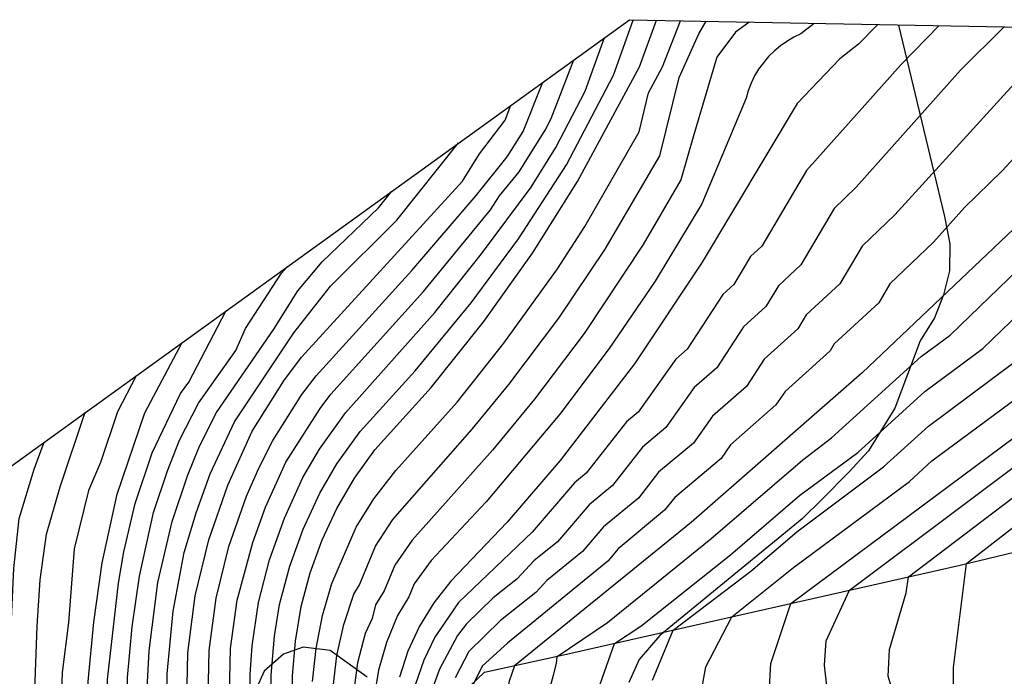
# Model space of a CAD drawing. Units: metres. Extents: x 581935 to 583423, y 4795494 to 4797468.
# Drawn here: x 581957 to 581989, y 4795525 to 4795545 of the extents above; entities that cross this region are included whole.
import ezdxf

# ---------------------------------------------------------------- set-up
doc = ezdxf.new("R2010")
doc.units = ezdxf.units.M
for name, color, linetype in [('020104', 34, 'Continuous'), ('020107', 3, 'Continuous'), ('100106', 63, 'Continuous'), ('Ambitos', 230, 'Continuous')]:
    doc.layers.add(name, color=color, linetype=linetype)
doc.layers.add('020105', color=24, linetype='Continuous', lineweight=30)

msp = doc.modelspace()

# ---------------------------------------------------------------- linework, layer by layer
at = {"layer": '020104'}
for points in [[(581965.23, 4795523.32, 50.5), (581965.21, 4795524.6, 50.5), (581965.32, 4795525.84, 50.5), (581965.48, 4795526.84, 50.5), (581965.8, 4795528.06, 50.5), (581966.23, 4795529.24, 50.5), (581966.76, 4795530.39, 50.5), (581967.3, 4795531.32, 50.5), (581968.04, 4795532.35, 50.5), (581969.79, 4795534.28, 50.5), (581971.57, 4795536.44, 50.5), (581973.07, 4795538.47, 50.5), (581974.6, 4795540.83, 50.5), (581976.09, 4795543.68, 50.5), (581976.72, 4795545.43, 50.5)], [(581966.53, 4795524.4, 49.5), (581966.64, 4795525.45, 49.5), (581966.84, 4795526.49, 49.5), (581967.14, 4795527.51, 49.5), (581967.91, 4795529.3, 49.5), (581968.47, 4795530.2, 49.5), (581969.17, 4795531.11, 49.5), (581971.12, 4795533.28, 49.5), (581972.61, 4795535.15, 49.5), (581974.31, 4795537.52, 49.5), (581975.18, 4795538.86, 49.5), (581976.91, 4795541.87, 49.5), (581977.21, 4795543.11, 49.5), (581977.65, 4795543.94, 49.5), (581978.22, 4795545.4, 49.5)], [(581967.18, 4795524.22, 49), (581967.3, 4795525.22, 49), (581967.52, 4795526.21, 49), (581967.84, 4795527.17, 49), (581968.02, 4795527.47, 49), (581968.53, 4795528.7, 49), (581969.08, 4795529.55, 49), (581971.6, 4795532.42, 49), (581972.77, 4795533.84, 49), (581974.36, 4795535.95, 49), (581975.83, 4795538.14, 49), (581977.57, 4795541.11, 49), (581978.18, 4795543.6, 49), (581978.81, 4795544.99, 49), (581979.04, 4795545.39, 49)], [(581980.42, 4795545.36, 48.5), (581980.4, 4795545.35, 48.5), (581979.97, 4795545.04, 48.5), (581979.38, 4795544.25, 48.5), (581978.64, 4795541.75, 48.5), (581978.24, 4795540.35, 48.5), (581977.04, 4795538.29, 48.5), (581975.16, 4795535.46, 48.5), (581973.58, 4795533.37, 48.5), (581972.25, 4795531.75, 48.5), (581969.69, 4795528.89, 48.5), (581969.14, 4795528.1, 48.5), (581968.8, 4795527.28, 48.5), (581968.53, 4795526.83, 48.5), (581968.42, 4795526.4, 48.5), (581968.2, 4795525.92, 48.5), (581967.96, 4795524.99, 48.5), (581967.83, 4795524.04, 48.5)], [(581982.48, 4795545.32, 48), (581982.05, 4795544.99, 48), (581981.83, 4795544.88, 48), (581981.61, 4795544.75, 48), (581981.4, 4795544.61, 48), (581981.2, 4795544.44, 48), (581981.02, 4795544.27, 48), (581980.86, 4795544.07, 48), (581980.71, 4795543.87, 48), (581980.58, 4795543.65, 48), (581980.47, 4795543.42, 48), (581980.38, 4795543.18, 48), (581980.31, 4795542.94, 48), (581978.9, 4795539.59, 48), (581977.42, 4795537.13, 48), (581975.96, 4795534.98, 48), (581974.39, 4795532.9, 48), (581972.05, 4795530.11, 48), (581970.3, 4795528.24, 48), (581969.76, 4795527.5, 48), (581969.59, 4795527.09, 48), (581969.23, 4795526.49, 48), (581968.88, 4795525.64, 48), (581968.62, 4795524.76, 48), (581968.48, 4795523.86, 48)], [(581986.45, 4795545.25, 47), (581985.23, 4795544, 47), (581982.23, 4795540.64, 47), (581980.81, 4795538.24, 47), (581980.45, 4795537.91, 47), (581979.92, 4795537.02, 47), (581979.57, 4795536.7, 47), (581978.44, 4795534.96, 47), (581978.08, 4795534.65, 47), (581976.88, 4795532.96, 47), (581976.51, 4795532.65, 47), (581975.23, 4795531.02, 47), (581974.86, 4795530.71, 47), (581973.51, 4795529.15, 47), (581971.17, 4795526.91, 47), (581970.41, 4795525.81, 47), (581970.06, 4795525.07, 47), (581969.8, 4795524.31, 47)], [(581988.52, 4795545.21, 46.5), (581987.13, 4795543.84, 46.5), (581983.81, 4795540.11, 46.5), (581983.11, 4795539.44, 46.5), (581982.05, 4795537.64, 46.5), (581981.34, 4795536.98, 46.5), (581980.94, 4795536.32, 46.5), (581980.23, 4795535.67, 46.5), (581979.38, 4795534.37, 46.5), (581978.66, 4795533.74, 46.5), (581977.76, 4795532.47, 46.5), (581977.02, 4795531.85, 46.5), (581976.06, 4795530.63, 46.5), (581975.32, 4795530.01, 46.5), (581974.31, 4795528.84, 46.5), (581973.56, 4795528.23, 46.5), (581973.03, 4795527.66, 46.5), (581972.27, 4795527.06, 46.5), (581971.42, 4795526.23, 46.5), (581971.13, 4795525.86, 46.5), (581970.56, 4795524.79, 46.5), (581970.31, 4795524.09, 46.5)], [(581964.55, 4795523.18, 51), (581964.54, 4795524.62, 51), (581964.61, 4795525.53, 51), (581964.81, 4795526.91, 51), (581965.16, 4795528.27, 51), (581965.63, 4795529.59, 51), (581966.22, 4795530.88, 51), (581966.75, 4795531.78, 51), (581967.57, 4795532.94, 51), (581970.41, 4795536.13, 51), (581971.9, 4795537.99, 51), (581973.48, 4795540.11, 51), (581974.26, 4795541.38, 51), (581975.19, 4795543.17, 51), (581975.81, 4795544.87, 51)], [(581963.87, 4795523.03, 51.5), (581963.92, 4795525.45, 51.5), (581964.13, 4795526.98, 51.5), (581964.63, 4795528.82, 51.5), (581965.03, 4795529.94, 51.5), (581965.68, 4795531.37, 51.5), (581966.77, 4795533.08, 51.5), (581967.11, 4795533.53, 51.5), (581970.05, 4795536.8, 51.5), (581972.18, 4795539.39, 51.5), (581972.47, 4795539.84, 51.5), (581973.1, 4795540.6, 51.5), (581973.92, 4795541.93, 51.5), (581974.11, 4795542.3, 51.5), (581974.83, 4795544.16, 51.5)], [(581963.19, 4795522.89, 52), (581963.24, 4795525.38, 52), (581963.46, 4795527.05, 52), (581963.87, 4795528.69, 52), (581964.43, 4795530.29, 52), (581964.82, 4795531.18, 52), (581965.26, 4795532.06, 52), (581966.19, 4795533.52, 52), (581966.64, 4795534.12, 52), (581969.68, 4795537.47, 52), (581971.73, 4795539.85, 52), (581972.71, 4795541.08, 52), (581973.22, 4795541.88, 52), (581973.85, 4795543.45, 52)], [(581988.83, 4795543.4, 46), (581985.04, 4795539.24, 46), (581984, 4795538.24, 46), (581983.29, 4795537.04, 46), (581982.22, 4795536.06, 46), (581981.96, 4795535.61, 46), (581980.89, 4795534.65, 46), (581980.32, 4795533.78, 46), (581979.24, 4795532.83, 46), (581978.64, 4795531.98, 46), (581977.53, 4795531.05, 46), (581976.89, 4795530.23, 46), (581975.78, 4795529.31, 46), (581975.11, 4795528.53, 46), (581973.98, 4795527.61, 46), (581973.63, 4795527.23, 46), (581972.5, 4795526.34, 46), (581971.5, 4795525.35, 46), (581971.06, 4795524.51, 46)], [(581990.59, 4795542.96, 45.5), (581988.45, 4795540.63, 45.5), (581987.25, 4795539.47, 45.5), (581986.27, 4795538.37, 45.5), (581984.88, 4795537.04, 45.5), (581984.53, 4795536.44, 45.5), (581983.11, 4795535.13, 45.5), (581982.98, 4795534.91, 45.5), (581981.55, 4795533.62, 45.5), (581981.26, 4795533.19, 45.5), (581979.82, 4795531.92, 45.5), (581979.52, 4795531.49, 45.5), (581978.04, 4795530.25, 45.5), (581977.72, 4795529.84, 45.5), (581976.24, 4795528.61, 45.5), (581975.91, 4795528.22, 45.5), (581972.72, 4795525.62, 45.5), (581971.92, 4795524.88, 45.5), (581971.58, 4795524.2, 45.5)], [(581967.25, 4795508.5, 53), (581967.73, 4795509.67, 53), (581968.01, 4795510.77, 53), (581967.8, 4795511.05, 53), (581965.78, 4795512.47, 53), (581965.37, 4795512.92, 53), (581964.29, 4795514.58, 53), (581963.15, 4795516.7, 53), (581962.83, 4795517.43, 53), (581962.34, 4795518.93, 53), (581962.01, 4795520.49, 53), (581961.87, 4795522.07, 53), (581961.9, 4795524.64, 53), (581962.09, 4795526.63, 53), (581962.45, 4795528.5, 53), (581962.83, 4795529.76, 53), (581963.27, 4795531, 53), (581964.04, 4795532.65, 53), (581965.93, 4795535.48, 53), (581967.1, 4795536.97, 53), (581969.21, 4795539.07, 53), (581971.17, 4795541.52, 53)], [(581965.83, 4795508.3, 53.5), (581966.67, 4795510.65, 53.5), (581965.11, 4795511.84, 53.5), (581964.82, 4795512.15, 53.5), (581963.89, 4795513.81, 53.5), (581963.61, 4795514.19, 53.5), (581962.54, 4795516.26, 53.5), (581962.21, 4795517.06, 53.5), (581961.71, 4795518.7, 53.5), (581961.38, 4795520.4, 53.5), (581961.25, 4795521.69, 53.5), (581961.25, 4795523.78, 53.5), (581961.33, 4795525.37, 53.5), (581961.61, 4795527.54, 53.5), (581962.06, 4795529.48, 53.5), (581962.55, 4795530.94, 53.5), (581962.93, 4795531.88, 53.5), (581963.47, 4795532.95, 53.5), (581965.3, 4795535.6, 53.5), (581966.06, 4795536.82, 53.5), (581966.83, 4795537.74, 53.5), (581968.62, 4795539.46, 53.5), (581969.05, 4795539.99, 53.5)], [(581988.61, 4795515.63, 44.5), (581985.22, 4795516.39, 44.5), (581984.59, 4795516.66, 44.5), (581981.74, 4795517.29, 44.5), (581979.95, 4795517.82, 44.5), (581978.93, 4795518.08, 44.5), (581977.47, 4795518.68, 44.5), (581975.59, 4795519.8, 44.5), (581974.57, 4795520.8, 44.5), (581974.14, 4795521.42, 44.5), (581973.9, 4795522.17, 44.5), (581973.88, 4795523.46, 44.5), (581974.19, 4795524.6, 44.5), (581974.28, 4795524.97, 44.5), (581974.3, 4795525.19, 44.5), (581975.9, 4795526.27, 44.5), (581979.19, 4795528.93, 44.5), (581982.11, 4795531.45, 44.5), (581983.03, 4795532.14, 44.5), (581985.88, 4795534.73, 44.5), (581986.8, 4795535.41, 44.5), (581989.58, 4795538.09, 44.5)], [(581964.63, 4795508.14, 54), (581964.81, 4795508.99, 54), (581965.33, 4795510.53, 54), (581964.28, 4795511.39, 54), (581963.63, 4795512.5, 54), (581961.93, 4795515.82, 54), (581961.31, 4795517.58, 54), (581960.88, 4795519.39, 54), (581960.71, 4795520.6, 54), (581960.6, 4795522.17, 54), (581960.64, 4795524.52, 54), (581960.79, 4795526.13, 54), (581961.02, 4795527.75, 54), (581961.47, 4795529.77, 54), (581961.91, 4795531.1, 54), (581962.3, 4795532.07, 54), (581962.9, 4795533.25, 54), (581964.09, 4795534.92, 54), (581964.4, 4795535.62, 54), (581965.54, 4795537.38, 54), (581965.73, 4795537.59, 54)], [(581989.01, 4795516.34, 44), (581985.8, 4795517.07, 44), (581984.53, 4795517.62, 44), (581982.39, 4795518.09, 44), (581979.97, 4795519.01, 44), (581979.06, 4795519.33, 44), (581977.63, 4795520.15, 44), (581976.66, 4795520.8, 44), (581976.01, 4795521.23, 44), (581975.52, 4795521.82, 44), (581975.28, 4795522.57, 44), (581975.48, 4795523.77, 44), (581976.13, 4795525.61, 44), (581976.96, 4795526.16, 44), (581979.82, 4795528.42, 44), (581982.01, 4795530.31, 44), (581983.86, 4795531.68, 44), (581985.99, 4795533.62, 44), (581987.84, 4795534.99, 44), (581989.92, 4795537, 44)], [(581963.4, 4795507.97, 54.5), (581963.76, 4795509.23, 54.5), (581963.98, 4795510.41, 54.5), (581963.73, 4795510.62, 54.5), (581963.03, 4795511.89, 54.5), (581961.32, 4795515.38, 54.5), (581960.69, 4795517.28, 54.5), (581960.25, 4795519.23, 54.5), (581960, 4795521.36, 54.5), (581959.96, 4795522.91, 54.5), (581960.01, 4795524.46, 54.5), (581960.36, 4795527.52, 54.5), (581960.53, 4795528.52, 54.5), (581960.89, 4795530.06, 54.5), (581961.43, 4795531.67, 54.5), (581962.33, 4795533.55, 54.5), (581962.59, 4795533.91, 54.5), (581963.77, 4795536.17, 54.5), (581963.79, 4795536.19, 54.5)], [(581977.33, 4795524.44, 43.5), (581977.99, 4795526.03, 43.5), (581980.46, 4795527.9, 43.5), (581981.92, 4795529.16, 43.5), (581984.68, 4795531.22, 43.5), (581986.11, 4795532.52, 43.5), (581988.87, 4795534.57, 43.5)], [(581960.92, 4795534.12, 55.5), (581960.33, 4795532.97, 55.5), (581959.78, 4795531.36, 55.5), (581959.4, 4795530.47, 55.5), (581958.95, 4795528.62, 55.5), (581958.77, 4795526.27, 55.5), (581958.57, 4795524.68, 55.5), (581958.47, 4795521.9, 55.5), (581958.5, 4795521.1, 55.5), (581958.68, 4795519.51, 55.5), (581958.63, 4795518.33, 55.5), (581958.76, 4795517.45, 55.5), (581959.68, 4795514.15, 55.5), (581960.6, 4795512.15, 55.5), (581961.4, 4795510.16, 55.5), (581961.25, 4795508.94, 55.5), (581960.98, 4795507.63, 55.5)], [(581990.32, 4795517.59, 43), (581986.95, 4795518.43, 43), (581985.92, 4795518.81, 43), (581983.7, 4795519.68, 43), (581981.54, 4795520.84, 43), (581980.47, 4795521.47, 43), (581979.87, 4795522, 43), (581979.34, 4795522.63, 43), (581979.01, 4795523.34, 43), (581978.89, 4795524.1, 43), (581979.03, 4795524.86, 43), (581979.86, 4795526.45, 43), (581981.82, 4795528.02, 43), (581985.51, 4795530.76, 43), (581986.22, 4795531.41, 43), (581989.91, 4795534.15, 43)], [(581959.76, 4795507.46, 56), (581960, 4795508.79, 56), (581960.12, 4795510.02, 56), (581958.65, 4795513.36, 56), (581958.11, 4795515.26, 56), (581957.82, 4795516.42, 56), (581957.64, 4795517.58, 56), (581957.75, 4795519.94, 56), (581957.61, 4795521.53, 56), (581957.66, 4795523.24, 56), (581957.77, 4795526.16, 56), (581957.87, 4795527.63, 56), (581958.07, 4795529.08, 56), (581958.5, 4795530.59, 56), (581959.3, 4795532.96, 56)], [(581989.35, 4795519.57, 42), (581988.21, 4795520.07, 42), (581987.03, 4795520.43, 42), (581986.26, 4795520.74, 42), (581984.92, 4795521.46, 42), (581984.81, 4795521.53, 42), (581983.71, 4795522.79, 42), (581983.23, 4795523.45, 42), (581982.89, 4795524.16, 42), (581982.8, 4795524.92, 42), (581982.86, 4795525.69, 42), (581983.6, 4795527.3, 42), (581990.91, 4795532.78, 42)], [(581958.5, 4795507.29, 56.5), (581958.65, 4795507.51, 56.5), (581958.87, 4795508.39, 56.5), (581958.92, 4795509.28, 56.5), (581958.83, 4795509.89, 56.5), (581957.62, 4795512.56, 56.5), (581956.99, 4795514.91, 56.5), (581956.65, 4795516.83, 56.5), (581956.81, 4795520.37, 56.5), (581956.74, 4795521.17, 56.5), (581956.83, 4795523.2, 56.5), (581956.95, 4795526.39, 56.5), (581957.03, 4795527.99, 56.5), (581957.2, 4795529.58, 56.5), (581957.68, 4795531.15, 56.5), (581957.99, 4795532.01, 56.5)], [(581989.85, 4795520.41, 41.5), (581987.57, 4795521.4, 41.5), (581987.05, 4795521.56, 41.5), (581986.44, 4795521.88, 41.5), (581985.4, 4795523.15, 41.5), (581985.05, 4795523.82, 41.5), (581984.83, 4795524.57, 41.5), (581984.87, 4795525.41, 41.5), (581985.4, 4795527.22, 41.5), (581985.47, 4795527.72, 41.5), (581990.88, 4795531.83, 41.5)], [(581990.35, 4795521.25, 41), (581988.08, 4795522.23, 41), (581987.87, 4795522.4, 41), (581987.67, 4795522.59, 41), (581987.5, 4795522.8, 41), (581987.34, 4795523.02, 41), (581987.21, 4795523.26, 41), (581987.1, 4795523.51, 41), (581987.01, 4795523.76, 41), (581986.95, 4795524.03, 41), (581986.91, 4795524.3, 41), (581986.9, 4795524.57, 41), (581986.91, 4795524.84, 41), (581987.32, 4795528.15, 41), (581990.85, 4795530.88, 41)]]:
    msp.add_polyline3d(points, dxfattribs=at)
at = {"layer": '020105'}
for points in [[(581965.91, 4795523.47, 50), (581965.89, 4795524.58, 50), (581965.98, 4795525.68, 50), (581966.16, 4795526.78, 50), (581966.45, 4795527.85, 50), (581966.83, 4795528.9, 50), (581967.3, 4795529.9, 50), (581967.86, 4795530.86, 50), (581968.51, 4795531.76, 50), (581970.3, 4795533.75, 50), (581971.97, 4795535.84, 50), (581973.52, 4795538.02, 50), (581974.95, 4795540.29, 50), (581976.92, 4795543.94, 50), (581977.46, 4795545.42, 50)], [(581984.49, 4795545.28, 47.5), (581984.41, 4795545.2, 47.5), (581983.88, 4795544.66, 47.5), (581983.29, 4795544.2, 47.5), (581981.93, 4795542.77, 47.5), (581978.91, 4795537.73, 47.5), (581976.76, 4795534.5, 47.5), (581974.4, 4795531.42, 47.5), (581972.71, 4795529.46, 47.5), (581970.92, 4795527.59, 47.5), (581970.38, 4795526.9, 47.5), (581969.93, 4795526.16, 47.5), (581969.56, 4795525.36, 47.5), (581969.29, 4795524.53, 47.5)], [(581994.21, 4795544.26, 45), (581992.78, 4795542.9, 45), (581992.63, 4795542.6, 45), (581989.24, 4795539.18, 45), (581984, 4795534.21, 45), (581978.56, 4795529.45, 45), (581972.95, 4795524.9, 45), (581972.78, 4795524.41, 45), (581972.58, 4795523.4, 45), (581972.58, 4795522.37, 45), (581972.65, 4795521.86, 45), (581972.95, 4795520.87, 45), (581973.42, 4795519.95, 45), (581973.73, 4795519.53, 45), (581974.9, 4795518.65, 45), (581976.17, 4795517.9, 45), (581977.51, 4795517.3, 45), (581978.92, 4795516.86, 45), (581979.63, 4795516.7, 45), (581981.09, 4795516.5, 45), (581984.65, 4795515.81, 45), (581988.21, 4795514.93, 45), (581990.7, 4795514.15, 45), (581991.87, 4795511.68, 45)], [(581968.69, 4795508.7, 52.5), (581969.09, 4795509.82, 52.5), (581969.35, 4795510.88, 52.5), (581968.96, 4795511.42, 52.5), (581968.24, 4795511.84, 52.5), (581966.46, 4795513.11, 52.5), (581965.92, 4795513.69, 52.5), (581964.98, 4795514.97, 52.5), (581963.76, 4795517.14, 52.5), (581963.19, 4795518.47, 52.5), (581962.79, 4795519.87, 52.5), (581962.56, 4795521.3, 52.5), (581962.51, 4795522.75, 52.5), (581962.56, 4795525.31, 52.5), (581962.79, 4795527.12, 52.5), (581963.23, 4795528.9, 52.5), (581963.83, 4795530.64, 52.5), (581964.61, 4795532.36, 52.5), (581965.61, 4795533.96, 52.5), (581966.18, 4795534.71, 52.5), (581971.29, 4795540.31, 52.5), (581971.83, 4795541.17, 52.5), (581972.65, 4795542.25, 52.5), (581972.83, 4795542.72, 52.5)], [(582001.54, 4795512.88, 42.5), (582000.1, 4795515.93, 42.5), (581998.11, 4795516.62, 42.5), (581988.86, 4795518.74, 42.5), (581986.88, 4795519.34, 42.5), (581984.98, 4795520.16, 42.5), (581983.76, 4795520.82, 42.5), (581983.17, 4795521.18, 42.5), (581981.99, 4795522.24, 42.5), (581981.46, 4795522.85, 42.5), (581981.11, 4795523.53, 42.5), (581981.06, 4795524.22, 42.5), (581981.1, 4795524.97, 42.5), (581981.73, 4795526.88, 42.5), (582000.17, 4795540.59, 42.5), (582001.21, 4795541.58, 42.5), (582002.2, 4795542.63, 42.5)], [(581962.19, 4795507.8, 55), (581962.55, 4795509.08, 55), (581962.7, 4795510.29, 55), (581962.43, 4795511.29, 55), (581961.56, 4795513.03, 55), (581960.71, 4795514.95, 55), (581960.36, 4795515.97, 55), (581959.82, 4795518.03, 55), (581959.62, 4795519.08, 55), (581959.38, 4795521.2, 55), (581959.34, 4795523.33, 55), (581959.39, 4795524.4, 55), (581959.57, 4795526.28, 55), (581959.84, 4795528.17, 55), (581960.31, 4795530.35, 55), (581961.19, 4795532.94, 55), (581962.38, 4795535.18, 55)]]:
    msp.add_polyline3d(points, dxfattribs=at)
at = {"layer": '020107'}
msp.add_polyline3d([(581974.41, 4795525.22, 44.46), (581987.12, 4795528.1, 41.06), (581996.84, 4795530.44, 38.25), (582007.06, 4795532.62, 35.61), (582010.03, 4795532.07, 34.77), (582019.32, 4795531.89, 30.57), (582012.14, 4795527.23, 34.14), (581996.82, 4795524.1, 38.33), (581980.79, 4795520.68, 43.23), (581974.24, 4795519.58, 44.83), (581973.61, 4795519.53, 45.04), (581972.98, 4795519.63, 45.24), (581972.39, 4795519.87, 45.42), (581971.86, 4795520.23, 45.58), (581971.43, 4795520.7, 45.7), (581971.11, 4795521.25, 45.78), (581970.92, 4795521.86, 45.82), (581970.86, 4795522.49, 45.81), (581970.95, 4795523.12, 45.76), (581971.18, 4795523.72, 45.66), (581971.53, 4795524.25, 45.53), (581971.99, 4795524.69, 45.36), (581974.41, 4795525.22, 44.46)], dxfattribs=at)
at = {"layer": '100106'}
for points in [[(581985.16, 4795545.27, 47.04), (581986.62, 4795539.18, 51.88), (581986.79, 4795538.31, 51.95), (581986.78, 4795537.45, 52.02), (581986.59, 4795536.69, 52.02), (581986.3, 4795535.96, 52.02), (581985.84, 4795535.23, 52.03), (581985.04, 4795533.09, 51.54), (581984.2, 4795531.73, 51.54), (581983.59, 4795531.06, 51.54), (581982.73, 4795530.19, 51.54), (581982.09, 4795529.57, 51.54), (581977.57, 4795525.86, 52.74), (581976.91, 4795525.1, 53.08), (581976.58, 4795524.36, 53.28)], [(581968.26, 4795524.53, 55.54), (581967.09, 4795525.38, 55.83), (581966.23, 4795525.49, 55.9), (581965.6, 4795525.27, 55.9), (581964.99, 4795524.72, 55.9), (581964.67, 4795524.01, 55.9)]]:
    msp.add_polyline3d(points, dxfattribs=at)
at = {"layer": 'Ambitos'}
msp.add_polyline3d([(582002.77, 4795496.74, 53.76), (581987.51, 4795496.9, 55.27), (581965.83, 4795497.23, 57.02), (581949.36, 4795496.77, 57.25), (581941.08, 4795497.47, 57.27), (581935.01, 4795500.42, 57.27), (581947.05, 4795508.28, 58.39), (581950.11, 4795510.36, 58.14), (581951.12, 4795514.77, 58.06), (581951.57, 4795517.38, 58.05), (581951.8, 4795517.63, 58.57), (581952.71, 4795523.72, 58.05), (581954.11, 4795529.21, 57.49), (581976.6, 4795545.44, 52.33), (581989.66, 4795545.19, 48.84)], dxfattribs=at)

doc.saveas('drawing.dxf')
